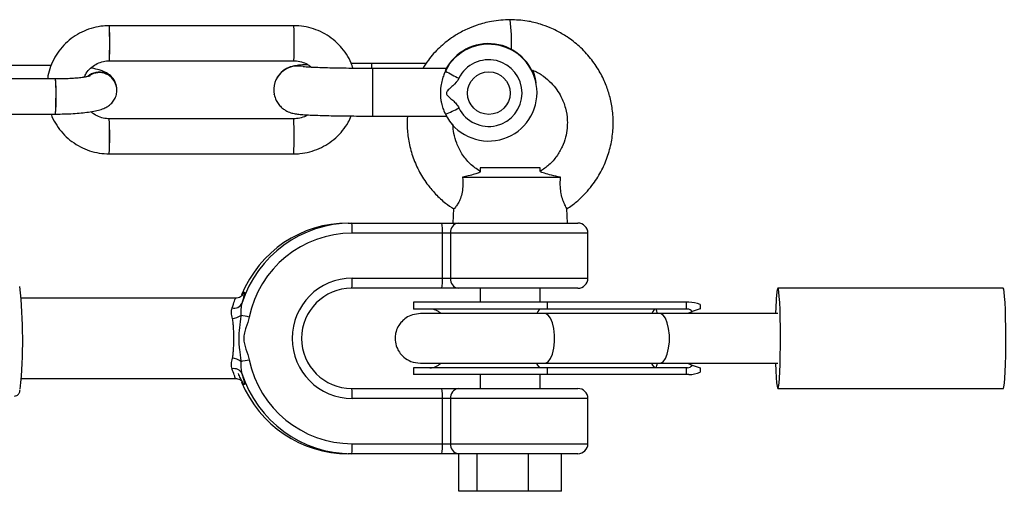
# Model space of a CAD drawing. Units: millimetres. Extents: x -530 to 33470, y -2375 to 1625.
# Drawn here: x 1914 to 2110, y -406 to -311 of the extents above; entities that cross this region are included whole.
import ezdxf

# ---------------------------------------------------------------- set-up
doc = ezdxf.new("R2010")
doc.units = ezdxf.units.MM

msp = doc.modelspace()

# ---------------------------------------------------------------- linework, layer by layer
at = {"color": 7, "linetype": 'Continuous', "lineweight": 25}
for p, q in [((1968.26, -312.63), (1931.46, -312.63)), ((1931.46, -319.63), (1968.26, -319.63)), ((1919.83, -320.57), (1883.41, -320.57)), ((1994.64, -320.16), (1983.8, -320.16)), ((1998.66, -321.16), (1983.99, -321.16)), ((2016.36, -322.99), (2015.95, -321.52)), ((1920.71, -323.25), (1883.93, -323.25)), ((2016.38, -323.12), (2016.36, -322.99)), ((2016.58, -324.12), (2016.55, -323.99)), ((1932.88, -324.71), (1932.71, -324.2)), ((1932.9, -324.8), (1932.88, -324.71)), ((1964.34, -326.32), (1964.34, -326.33)), ((1964.36, -326.44), (1964.34, -326.33)), ((1883.93, -330.25), (1920.71, -330.25)), ((1968.24, -331.19), (1931.44, -331.19)), ((1983.99, -330.66), (1998.66, -330.66)), ((1931.44, -338.19), (1968.24, -338.19)), ((2005.39, -341), (2005.39, -341.74)), ((2017.39, -341), (2005.39, -341)), ((2017.39, -341.74), (2017.39, -341)), ((2001.9, -342.86), (2021.42, -342.86)), ((2000.11, -349.11), (1999.96, -352)), ((2022.82, -352), (2022.67, -349.11)), ((1979.09, -352), (2024.89, -352)), ((2026.89, -354), (1979.89, -354)), ((1997.87, -363), (1997.87, -354)), ((1999.51, -354), (1999.51, -363)), ((2026.89, -363), (2026.89, -354)), ((1979.89, -363), (2026.89, -363)), ((2024.89, -365), (1979.78, -365)), ((2005.39, -365), (2005.39, -367.8)), ((2017.39, -367.8), (2017.39, -365)), ((2109.71, -365), (2064.78, -365)), ((1956.53, -367), (1913.9, -367)), ((1992.14, -367.8), (1992.14, -369.14)), ((2047.05, -367.8), (1992.14, -367.8)), ((2046.73, -369.14), (1992.14, -369.14)), ((2018.82, -369.14), (2018.82, -367.8)), ((2046.5, -367.8), (2046.5, -369.14)), ((2049.27, -368.24), (2049.27, -369.14)), ((2064.78, -370.05), (2018.33, -370.05)), ((2047.72, -369.67), (2046.73, -370.05)), ((1992.14, -380.86), (1992.14, -382.2)), ((2046.73, -380.86), (1992.14, -380.86)), ((2018.33, -379.95), (2064.78, -379.95)), ((2018.82, -382.2), (2018.82, -380.86)), ((2046.5, -380.86), (2046.5, -382.2)), ((2046.73, -379.95), (2047.72, -380.33)), ((2049.27, -380.86), (2049.27, -381.76)), ((2047.05, -382.2), (1992.14, -382.2)), ((2005.39, -382.2), (2005.39, -385)), ((2017.39, -385), (2017.39, -382.2)), ((1913.9, -383), (1956.53, -383)), ((1979.78, -385), (2024.89, -385)), ((2064.78, -385), (2109.71, -385)), ((2026.89, -387), (1979.89, -387)), ((1997.87, -396), (1997.87, -387)), ((1999.51, -387), (1999.51, -396)), ((2026.89, -396), (2026.89, -387)), ((1979.89, -396), (2026.89, -396)), ((2024.89, -398), (1979.09, -398)), ((2001.13, -405.5), (2001.13, -398)), ((2004.82, -405.5), (2004.82, -398)), ((2015.08, -405.5), (2015.08, -398)), ((2021.65, -405.5), (2021.65, -398)), ((2021.65, -405.5), (2001.13, -405.5))]:
    msp.add_line(p, q, dxfattribs=at)
at = {"color": 7, "linetype": 'Continuous', "lineweight": 25, "flags": 128}
for points in [[(2015.92, -321.51), (2016.39, -323.14), (2016.46, -323.56)], [(2064.31, -379.94), (2064.37, -381.45), (2064.44, -382.78), (2064.53, -383.83), (2064.62, -384.56), (2064.72, -384.94), (2064.82, -384.97), (2064.92, -384.63), (2065.01, -383.95), (2065.1, -382.94), (2065.17, -381.65), (2065.23, -380.12), (2065.27, -378.4), (2065.3, -376.56), (2065.31, -374.66), (2065.29, -372.77), (2065.26, -370.97), (2065.21, -369.31), (2065.15, -367.86), (2065.07, -366.66), (2064.98, -365.77), (2064.88, -365.21), (2064.78, -365), (2064.68, -365.16), (2064.58, -365.67), (2064.49, -366.52), (2064.49, -366.52)], [(2109.71, -385), (2109.76, -384.97), (2109.85, -384.63), (2109.95, -383.95), (2110.03, -382.94), (2110.11, -381.65), (2110.17, -380.12), (2110.21, -378.4), (2110.24, -376.56), (2110.24, -374.66), (2110.23, -372.77), (2110.2, -370.97), (2110.15, -369.31), (2110.08, -367.86), (2110, -366.66), (2109.92, -365.77), (2109.82, -365.21), (2109.72, -365), (2109.71, -365)]]:
    msp.add_lwpolyline(points, dxfattribs=at)
at = {"color": 8, "linetype": 'Continuous', "lineweight": 25, "flags": 128}
for points in [[(2017.56, -369.14), (2017.33, -369.2), (2017.11, -369.37), (2016.91, -369.65), (2016.74, -370.02), (2016.73, -370.05)], [(2040.47, -369.14), (2040.25, -369.2), (2040.03, -369.37), (2039.83, -369.65), (2039.65, -370.02), (2039.64, -370.05)], [(2018.33, -379.95), (2018.46, -379.94), (2018.97, -379.66), (2019.43, -379.04), (2019.81, -378.12), (2020.08, -376.97), (2020.22, -375.67), (2020.22, -374.33), (2020.08, -373.03), (2019.81, -371.88), (2019.43, -370.96), (2018.97, -370.34), (2018.46, -370.06), (2018.33, -370.05)], [(2041.24, -379.95), (2041.37, -379.94), (2041.88, -379.66), (2042.34, -379.04), (2042.72, -378.12), (2042.99, -376.97), (2043.14, -375.67), (2043.14, -374.33), (2042.99, -373.03), (2042.72, -371.88), (2042.34, -370.96), (2041.88, -370.34), (2041.37, -370.06), (2041.24, -370.05)], [(2017.56, -380.86), (2017.33, -380.8), (2017.11, -380.63), (2016.91, -380.35), (2016.74, -379.98), (2016.73, -379.95)], [(2040.47, -380.86), (2040.25, -380.8), (2040.03, -380.63), (2039.83, -380.35), (2039.65, -379.98), (2039.64, -379.95)]]:
    msp.add_lwpolyline(points, dxfattribs=at)
at = {"color": 7, "linetype": 'Continuous', "lineweight": 25}
msp.add_circle((2007.13, -326.07), 4.25, dxfattribs=at)
msp.add_circle((2007.13, -326.07), 4.25, dxfattribs=at)
for centre, radius, start, end in [((1976.29, -315.78), 35.37, 357.4861, 7.0645), ((1855.19, -316.13), 76.35, 357.3731, 2.628), ((1856.07, -316.13), 75.48, 357.3426, 2.6582), ((1895.81, -316.09), 72.53, 357.2064, 2.7314), ((1892.86, -316.13), 75.48, 357.3429, 2.6582), ((2007.08, -325.85), 9.65, 11.117, 153.4655), ((2007.1, -325.98), 9.65, 206.499, 153.4775), ((2007.12, -326.07), 6.65, 206.4992, 153.4772), ((1929.45, -325.4), 3.5, 11.3245, 131.2851), ((1929.45, -325.4), 3.5, 10.6597, 130.2738), ((1929.47, -325.48), 3.5, 11.3728, 123.2326), ((1929.47, -325.48), 3.49, 11.0822, 123.2194), ((1969, -325.41), 4.75, 76.5607, 191.0599), ((2014, -295.74), 30.23, 239.0855, 244.8927), ((1877.07, -326.75), 43.79, 355.416, 4.5852), ((1889.35, -326.02), 31.49, 357.7382, 5.0332), ((1897.19, -327.99), 23.63, 354.5133, 1.7829), ((1990.54, -309.4), 22.34, 290.8026, 298.4367), ((1856.03, -334.69), 75.5, 357.3429, 2.6571), ((1858.99, -334.65), 72.53, 357.2063, 2.7315), ((1895.79, -334.64), 72.53, 357.2062, 2.7316), ((1892.84, -334.69), 75.48, 357.3429, 2.6582), ((1979.1, -374.97), 22.97, 90.0232, 157.7752), ((1979.79, -374.97), 22.97, 90.0252, 162.3569), ((1970.49, -353.5), 9.42, 356.9661, 9.1714), ((1988.46, -353.5), 9.42, 356.9661, 9.1714), ((2001.31, -353.79), 1.81, 98.5225, 186.524), ((2024.89, -354), 2, 360, 90), ((1979.9, -374.98), 20.98, 90.0304, 168.3514), ((1979.91, -375), 12, 90.0628, 269.9372), ((1970.49, -363.5), 9.42, 350.8286, 3.0339), ((1988.46, -363.5), 9.42, 350.8286, 3.0339), ((2001.31, -363.21), 1.81, 173.476, 261.4775), ((2024.89, -363), 2, 270, 0), ((1813.29, -375.21), 100.89, 354.3774, 6.025), ((1979.8, -375), 10, 90.0664, 269.9336), ((2135.78, -371.92), 71.49, 175.6636, 178.5043), ((1956.33, -367.2), 1.77, 256.8506, 332.7773), ((1995.4, -372.14), 3, 44.1806, 90), ((2046.66, -370.47), 1.33, 37.0565, 87.1019), ((2047.04, -373.63), 5.83, 67.5406, 89.9418), ((2054.71, -387.64), 19.29, 106.3931, 111.2502), ((1955.63, -367.62), 3.45, 276.1943, 306.2698), ((1933.87, -492.93), 124.81, 78.2183, 79.0062), ((1955.63, -382.38), 3.45, 53.7302, 83.8057), ((1933.87, -257.07), 124.81, 280.9938, 281.7817), ((1979.9, -375.02), 20.98, 191.6486, 269.9696), ((1995.4, -377.86), 3, 270, 315.3671), ((2046.66, -379.53), 1.33, 272.8981, 322.9435), ((2054.71, -362.36), 19.29, 248.7498, 253.6069), ((1956.33, -382.8), 1.77, 27.2227, 103.1494), ((1979.79, -375.03), 22.97, 197.6431, 269.9748), ((2047.04, -376.37), 5.83, 270.0582, 292.4594), ((1979.1, -375.03), 22.97, 202.2332, 269.9768), ((1970.49, -386.5), 9.42, 356.9661, 9.1714), ((1988.46, -386.5), 9.42, 356.9661, 9.1714), ((2001.31, -386.79), 1.81, 98.5225, 186.524), ((2024.89, -387), 2, 360, 90), ((1970.49, -396.5), 9.42, 350.8286, 3.0339), ((1988.46, -396.5), 9.42, 350.8286, 3.0339), ((2001.31, -396.21), 1.81, 173.476, 261.4775), ((2024.89, -396), 2, 270, 0)]:
    msp.add_arc(centre, radius, start, end, dxfattribs=at)
at = {"color": 8, "linetype": 'Continuous', "lineweight": 25}
for centre, radius, start, end in [((1969, -325.42), 4.75, 76.5904, 191.0599), ((1971.46, -320.87), 12.36, 358.9985, 3.274), ((1797.81, -324.78), 186.22, 359.606, 1.116), ((1820.73, -327.27), 163.3, 358.8097, 0.4211), ((2038.59, -370.08), 2.11, 0.8858, 26.5946), ((2038.87, -379.99), 1.82, 331.3586, 1.1609)]:
    msp.add_arc(centre, radius, start, end, dxfattribs=at)
at = {"color": 7, "linetype": 'Continuous', "lineweight": 25}
for points, knots in [([(2011.39, -311.43), (2010.13, -311.49), (2007.89, -311.6), (2005.03, -312.4), (2003.03, -313.18), (2001.33, -314.03), (1999.43, -315.2), (1997.2, -317.02), (1995.27, -319.08), (1994.35, -320.59), (1994, -321.16)], [0, 0, 0, 0, 0.180858, 0.32278, 0.425504, 0.489129, 0.596608, 0.7458, 0.903752, 1, 1, 1, 1]), ([(2022.65, -349.17), (2023.03, -348.92), (2024.04, -348.28), (2025.89, -346.66), (2027.95, -344.36), (2029.73, -341.46), (2030.97, -338.52), (2031.73, -335.45), (2032.01, -332.35), (2031.84, -329.38), (2031.29, -326.68), (2030.44, -324.13), (2029.19, -321.59), (2027.46, -319.05), (2025.3, -316.75), (2022.97, -314.94), (2020.97, -313.77), (2019.17, -312.94), (2017.22, -312.23), (2014.56, -311.57), (2012.52, -311.48), (2011.39, -311.43)], [0, 0, 0, 0, 0.025798, 0.068291, 0.139596, 0.201122, 0.261335, 0.320897, 0.380493, 0.438386, 0.489692, 0.537527, 0.591396, 0.650237, 0.712393, 0.770631, 0.817574, 0.844425, 0.883788, 0.935666, 1, 1, 1, 1]), ([(1931.46, -312.63), (1931.05, -312.64), (1929.98, -312.68), (1928.27, -313), (1926.39, -313.65), (1924.63, -314.6), (1923.05, -315.81), (1921.68, -317.26), (1920.55, -318.91), (1919.72, -320.72), (1919.24, -322.18), (1919.15, -323.05), (1919.13, -323.25)], [0, 0, 0, 0, 0.06906, 0.181014, 0.293047, 0.405084, 0.51712, 0.62915, 0.74117, 0.853178, 0.965171, 1, 1, 1, 1]), ([(1980.06, -321.14), (1979.94, -320.78), (1979.62, -319.79), (1978.78, -318.3), (1977.57, -316.71), (1976.12, -315.35), (1974.48, -314.23), (1972.67, -313.38), (1970.75, -312.83), (1969.26, -312.65), (1968.43, -312.63), (1968.26, -312.63)], [0, 0, 0, 0, 0.073057, 0.200755, 0.328452, 0.456155, 0.583869, 0.711596, 0.839341, 0.967102, 1, 1, 1, 1]), ([(1926.46, -322.91), (1926.58, -322.64), (1926.88, -321.97), (1927.67, -321.08), (1928.73, -320.29), (1929.94, -319.8), (1930.88, -319.64), (1931.38, -319.63), (1931.46, -319.63)], [0, 0, 0, 0, 0.139632, 0.347786, 0.555747, 0.763544, 0.960487, 1, 1, 1, 1]), ([(1968.26, -319.63), (1968.44, -319.64), (1969.06, -319.66), (1970.09, -319.9), (1971.11, -320.36), (1971.6, -320.79), (1971.76, -320.94)], [0, 0, 0, 0, 0.141108, 0.484294, 0.828263, 1, 1, 1, 1]), ([(1932.62, -323.95), (1932.6, -323.88), (1932.49, -323.52), (1932.09, -323), (1931.52, -322.43), (1930.89, -322.01), (1930.2, -321.69), (1929.28, -321.39), (1928.47, -321.19), (1927.83, -321.1), (1927.74, -321.08)], [0, 0, 0, 0, 0.028987, 0.147474, 0.262595, 0.38106, 0.514528, 0.687275, 0.955829, 1, 1, 1, 1]), ([(1971.02, -320.4), (1970.75, -320.42), (1970.04, -320.45), (1969.3, -320.51), (1968.68, -320.59), (1968.19, -320.67), (1967.69, -320.8), (1967.09, -321.02), (1966.39, -321.39), (1965.68, -321.96), (1965.06, -322.66), (1964.8, -323.22), (1964.69, -323.46)], [0, 0, 0, 0, 0.123749, 0.327944, 0.46245, 0.548607, 0.619907, 0.685165, 0.756835, 0.839169, 0.929235, 1, 1, 1, 1]), ([(1983.99, -321.16), (1983.62, -321.16), (1982.53, -321.16), (1980.73, -321.15), (1978.67, -321.13), (1976.73, -321.1), (1974.95, -321.06), (1973.37, -321.01), (1972.04, -320.96), (1971.03, -320.9), (1970.4, -320.86), (1970.08, -320.82), (1970.08, -320.82), (1970.08, -320.82)], [0, 0, 0, 0, 0.056588, 0.164363, 0.272136, 0.379744, 0.487055, 0.593852, 0.699727, 0.803832, 0.891365, 0.963483, 1, 1, 1, 1]), ([(1983.8, -320.16), (1983.42, -320.16), (1982.3, -320.16), (1980.92, -320.17), (1979.98, -320.18), (1979.73, -320.18)], [0, 0, 0, 0, 0.278092, 0.807888, 1, 1, 1, 1]), ([(1998.47, -321.67), (1998.43, -321.77), (1998.38, -321.88), (1998.27, -322.14), (1998.21, -322.28), (1998.04, -322.73), (1997.92, -323.08), (1997.72, -323.85), (1997.63, -324.26), (1997.54, -324.92), (1997.52, -325.15), (1997.48, -325.6), (1997.48, -325.83), (1997.47, -326.29), (1997.48, -326.52), (1997.51, -326.97), (1997.54, -327.19), (1997.6, -327.62), (1997.64, -327.83), (1997.72, -328.24), (1997.77, -328.43), (1997.92, -328.98), (1998.04, -329.31), (1998.21, -329.73), (1998.27, -329.86), (1998.37, -330.09), (1998.43, -330.19), (1998.47, -330.28)], [0, 0, 0, 0, 0.0625, 0.0625, 0.125, 0.125, 0.25, 0.25, 0.375, 0.375, 0.4375, 0.4375, 0.5, 0.5, 0.5625, 0.5625, 0.625, 0.625, 0.6875, 0.6875, 0.75, 0.75, 0.875, 0.875, 0.9375, 0.9375, 1, 1, 1, 1]), ([(1998.66, -321.21), (1998.67, -321.2), (1998.73, -321.13), (1998.61, -321.38), (1998.5, -321.62), (1998.47, -321.67)], [0, 0, 0, 0, 0.210384, 0.844193, 1, 1, 1, 1]), ([(2015.47, -321.38), (2015.7, -321.45), (2016.61, -321.74), (2018.01, -322.64), (2019.54, -323.92), (2020.69, -325.32), (2021.71, -326.99), (2022.5, -329.04), (2022.83, -331.21), (2022.78, -333.18), (2022.46, -334.96), (2021.79, -336.85), (2020.69, -338.73), (2019.24, -340.44), (2017.99, -341.28), (2017.39, -341.68)], [0, 0, 0, 0, 0.027835, 0.114118, 0.193402, 0.265107, 0.327687, 0.425066, 0.523239, 0.586014, 0.657733, 0.736667, 0.822263, 0.914513, 1, 1, 1, 1]), ([(1927.62, -322.68), (1927.63, -322.68), (1927.65, -322.67), (1927.45, -322.73), (1927.01, -322.83), (1926.26, -322.95), (1925.23, -323.07), (1923.95, -323.17), (1922.52, -323.23), (1921.41, -323.25), (1920.81, -323.25), (1920.71, -323.25)], [0, 0, 0, 0, 0.030209, 0.122842, 0.23399, 0.363336, 0.506765, 0.659274, 0.816994, 0.970189, 1, 1, 1, 1]), ([(2001.18, -323.11), (2000.88, -323.7), (2000.45, -324.18), (1999.72, -324.84), (1999.46, -325.05), (1999.09, -325.38), (1998.97, -325.49), (1998.82, -325.68), (1998.77, -325.75), (1998.7, -325.9), (1998.68, -325.98), (1998.67, -326.15), (1998.69, -326.23), (1998.76, -326.38), (1998.81, -326.45), (1998.96, -326.65), (1999.08, -326.76), (1999.45, -327.09), (1999.7, -327.29), (2000.19, -327.73), (2000.43, -327.97), (2000.84, -328.47), (2001.03, -328.74), (2001.18, -329.04)], [0, 0, 0, 0, 0.25, 0.25, 0.375, 0.375, 0.4375, 0.4375, 0.46875, 0.46875, 0.5, 0.5, 0.53125, 0.53125, 0.5625, 0.5625, 0.625, 0.625, 0.75, 0.75, 0.875, 0.875, 1, 1, 1, 1]), ([(1920.71, -330.25), (1921.02, -330.25), (1921.93, -330.25), (1923.4, -330.2), (1925.08, -330.11), (1926.64, -329.96), (1928.06, -329.76), (1929.28, -329.51), (1930.26, -329.2), (1931.09, -328.78), (1931.8, -328.24), (1932.4, -327.53), (1932.83, -326.63), (1933.01, -325.68), (1932.93, -325.07), (1932.9, -324.8)], [0, 0, 0, 0, 0.051037, 0.148506, 0.246562, 0.345899, 0.447963, 0.55644, 0.652954, 0.72187, 0.777917, 0.834798, 0.892865, 0.952027, 1, 1, 1, 1]), ([(1964.34, -326.33), (1964.45, -326.74), (1964.65, -327.47), (1965.23, -328.36), (1965.85, -329.01), (1966.5, -329.49), (1967.12, -329.81), (1967.66, -330), (1968.12, -330.12), (1968.56, -330.21), (1969.15, -330.29), (1969.96, -330.36), (1971.18, -330.43), (1972.61, -330.49), (1974.29, -330.54), (1976.13, -330.59), (1978.12, -330.62), (1980.22, -330.64), (1982.19, -330.66), (1983.46, -330.66), (1983.99, -330.66)], [0, 0, 0, 0, 0.045509, 0.08084, 0.113426, 0.143095, 0.16985, 0.194464, 0.220452, 0.251764, 0.297112, 0.384661, 0.463854, 0.547687, 0.628195, 0.70746, 0.786162, 0.864576, 0.942838, 1, 1, 1, 1]), ([(1931.44, -331.19), (1931.26, -331.18), (1930.64, -331.17), (1929.61, -330.92), (1928.55, -330.44), (1928.02, -329.96), (1927.82, -329.78)], [0, 0, 0, 0, 0.135651, 0.465564, 0.79623, 1, 1, 1, 1]), ([(1919.84, -330.25), (1919.9, -330.42), (1920.16, -331.22), (1920.93, -332.52), (1922.12, -334.11), (1923.58, -335.47), (1925.23, -336.6), (1927.03, -337.44), (1928.95, -337.99), (1930.44, -338.18), (1931.27, -338.19), (1931.44, -338.19)], [0, 0, 0, 0, 0.035518, 0.168387, 0.301256, 0.434131, 0.567016, 0.699917, 0.832834, 0.96577, 1, 1, 1, 1]), ([(1971.03, -330.42), (1971, -330.44), (1970.62, -330.72), (1969.75, -331.01), (1968.82, -331.18), (1968.32, -331.19), (1968.24, -331.19)], [0, 0, 0, 0, 0.038809, 0.488401, 0.914509, 1, 1, 1, 1]), ([(1968.24, -338.19), (1968.65, -338.18), (1969.72, -338.15), (1971.43, -337.83), (1973.31, -337.17), (1975.07, -336.22), (1976.66, -335.01), (1978.02, -333.56), (1979.06, -332.09), (1979.51, -331.06), (1979.69, -330.64)], [0, 0, 0, 0, 0.084318, 0.221005, 0.357789, 0.494578, 0.631366, 0.768147, 0.904915, 1, 1, 1, 1]), ([(1990.89, -330.66), (1990.87, -331.5), (1990.81, -333.29), (1991.18, -336.09), (1991.98, -339.01), (1993.27, -341.86), (1994.82, -344.27), (1996.59, -346.33), (1998.28, -347.94), (1999.59, -348.79), (2000.14, -349.15)], [0, 0, 0, 0, 0.116416, 0.246803, 0.389228, 0.534097, 0.678246, 0.784393, 0.90881, 1, 1, 1, 1]), ([(2005.39, -341.67), (2004.7, -341.2), (2003.3, -340.24), (2001.76, -338.27), (2000.7, -336.2), (2000.17, -334.22), (1999.97, -332.92), (1999.99, -332.29), (2000, -332.25)], [0, 0, 0, 0, 0.221233, 0.449327, 0.653614, 0.834061, 0.990447, 1, 1, 1, 1]), ([(2001.9, -342.86), (2001.94, -343.5), (2002.01, -344.59), (2001.79, -346.18), (2001.39, -347.37), (2000.89, -348.29), (2000.43, -348.92), (2000.14, -349.24), (2000.15, -349.16), (2000.15, -349.13)], [0, 0, 0, 0, 0.194132, 0.332144, 0.470735, 0.601371, 0.749766, 0.925915, 1, 1, 1, 1]), ([(2005.46, -341.81), (2005.38, -341.85), (2005.22, -341.93), (2004.34, -342.24), (2003.19, -342.56), (2002.29, -342.77), (2001.9, -342.86)], [0, 0, 0, 0, 0.246367, 0.511059, 0.789232, 1, 1, 1, 1]), ([(2021.42, -342.86), (2020.81, -342.72), (2019.57, -342.44), (2018.2, -342.07), (2017.48, -341.83), (2017.43, -341.82), (2017.42, -341.82)], [0, 0, 0, 0, 0.319232, 0.645896, 0.942565, 1, 1, 1, 1]), ([(2022.63, -349.11), (2022.64, -349.1), (2022.67, -349.07), (2022.36, -348.5), (2021.91, -347.47), (2021.55, -346.21), (2021.35, -344.6), (2021.39, -343.51), (2021.42, -342.86)], [0, 0, 0, 0, 0.092956, 0.313711, 0.476486, 0.640171, 0.783519, 1, 1, 1, 1]), ([(1958.01, -366.33), (1958.01, -366.34), (1958, -366.36), (1957.86, -366.5), (1957.59, -366.72), (1957.14, -366.95), (1956.74, -366.98), (1956.53, -366.99)], [0, 0, 0, 0, 0.227246, 0.392459, 0.55301, 0.761455, 1, 1, 1, 1]), ([(1956.01, -371.05), (1955.96, -370.85), (1955.91, -370.65), (1955.85, -370.27), (1955.83, -370.08), (1955.8, -369.54), (1955.83, -369.22), (1955.93, -368.92)], [0, 0, 0, 0, 0.25, 0.25, 0.5, 0.5, 1, 1, 1, 1]), ([(1957.9, -368.01), (1957.8, -368.37), (1957.74, -368.76), (1957.67, -369.56), (1957.67, -369.98), (1957.68, -370.4)], [0, 0, 0, 0, 0.5, 0.5, 1, 1, 1, 1]), ([(1956.01, -378.95), (1956.04, -378.8), (1956.07, -378.65), (1956.12, -378.34), (1956.14, -378.18), (1956.18, -377.7), (1956.21, -377.37), (1956.25, -376.71), (1956.26, -376.37), (1956.28, -375.69), (1956.29, -375.34), (1956.29, -374.65), (1956.28, -374.31), (1956.26, -373.63), (1956.25, -373.29), (1956.21, -372.62), (1956.18, -372.29), (1956.14, -371.82), (1956.12, -371.66), (1956.07, -371.35), (1956.04, -371.2), (1956.01, -371.05)], [0, 0, 0, 0, 0.0625, 0.0625, 0.125, 0.125, 0.25, 0.25, 0.375, 0.375, 0.5, 0.5, 0.625, 0.625, 0.75, 0.75, 0.875, 0.875, 0.9375, 0.9375, 1, 1, 1, 1]), ([(1957.68, -370.4), (1957.65, -370.79), (1957.61, -371.16), (1957.52, -371.92), (1957.47, -372.3), (1957.38, -373.07), (1957.34, -373.45), (1957.28, -374.23), (1957.27, -374.62), (1957.27, -375.79), (1957.33, -376.56), (1957.47, -377.7), (1957.52, -378.08), (1957.61, -378.84), (1957.65, -379.22), (1957.68, -379.6)], [0, 0, 0, 0, 0.125, 0.125, 0.25, 0.25, 0.375, 0.375, 0.5, 0.5, 0.75, 0.75, 0.875, 0.875, 1, 1, 1, 1]), ([(1959.36, -370.74), (1959.21, -371.47), (1958.94, -372.16), (1958.58, -373.21), (1958.46, -373.56), (1958.3, -374.28), (1958.25, -374.64), (1958.25, -375.19), (1958.26, -375.38), (1958.31, -375.75), (1958.34, -375.93), (1958.47, -376.46), (1958.59, -376.81), (1958.95, -377.85), (1959.21, -378.54), (1959.36, -379.26)], [0, 0, 0, 0, 0.25, 0.25, 0.375, 0.375, 0.5, 0.5, 0.5625, 0.5625, 0.625, 0.625, 0.75, 0.75, 1, 1, 1, 1]), ([(1993.49, -370.05), (1992.95, -370.1), (1991.93, -370.19), (1990.67, -370.83), (1989.78, -371.59), (1989.08, -372.5), (1988.66, -373.44), (1988.45, -374.5), (1988.44, -375.57), (1988.7, -376.69), (1989.3, -377.83), (1990.21, -378.85), (1991.64, -379.75), (1992.84, -379.88), (1993.49, -379.95)], [0, 0, 0, 0, 0.102767, 0.19258, 0.267923, 0.329288, 0.415907, 0.468044, 0.526325, 0.62085, 0.688986, 0.774522, 0.878876, 1, 1, 1, 1]), ([(2018.33, -370.05), (2017.46, -370.05), (2015.8, -370.05), (2013.31, -370.05), (2011.05, -370.05), (2008.87, -370.05), (2006.88, -370.05), (2005.1, -370.05), (2003.49, -370.05), (2001.79, -370.05), (1999.86, -370.05), (1998.02, -370.05), (1996.38, -370.05), (1995.05, -370.05), (1993.97, -370.05), (1993.66, -370.05), (1993.49, -370.05)], [0, 0, 0, 0, 0.082326, 0.157744, 0.224723, 0.284629, 0.352379, 0.406558, 0.45179, 0.508453, 0.579014, 0.663378, 0.735799, 0.816133, 0.904151, 1, 1, 1, 1]), ([(1955.93, -381.08), (1955.83, -380.78), (1955.8, -380.44), (1955.84, -379.73), (1955.91, -379.35), (1956.01, -378.95)], [0, 0, 0, 0, 0.5, 0.5, 1, 1, 1, 1]), ([(1957.68, -379.6), (1957.67, -380.02), (1957.67, -380.44), (1957.74, -381.24), (1957.8, -381.63), (1957.9, -381.99)], [0, 0, 0, 0, 0.5, 0.5, 1, 1, 1, 1]), ([(1993.49, -379.95), (1993.66, -379.95), (1993.97, -379.95), (1995.05, -379.95), (1996.38, -379.95), (1998.02, -379.95), (1999.86, -379.95), (2001.79, -379.95), (2003.49, -379.95), (2005.1, -379.95), (2006.88, -379.95), (2008.87, -379.95), (2011.06, -379.95), (2012.92, -379.95), (2014.48, -379.95), (2015.65, -379.95), (2016.94, -379.95), (2017.81, -379.95), (2018.33, -379.95)], [0, 0, 0, 0, 0.095852, 0.183871, 0.264203, 0.336618, 0.420979, 0.491525, 0.548131, 0.593365, 0.647712, 0.715279, 0.774466, 0.84379, 0.881202, 0.916212, 0.950047, 1, 1, 1, 1]), ([(1957.9, -381.99), (1957.99, -382.35), (1958.08, -382.67), (1958.23, -383.22), (1958.29, -383.45), (1958.38, -383.82), (1958.41, -383.96), (1958.43, -384.15), (1958.42, -384.2), (1958.37, -384.2), (1958.35, -384.19), (1958.3, -384.14), (1958.27, -384.1), (1958.16, -383.96), (1958.07, -383.82), (1957.91, -383.54), (1957.85, -383.43), (1957.74, -383.2), (1957.67, -383.08), (1957.48, -382.67), (1957.35, -382.35), (1957.21, -381.99)], [0, 0, 0, 0, 0.125, 0.125, 0.25, 0.25, 0.375, 0.375, 0.5, 0.5, 0.5625, 0.5625, 0.625, 0.625, 0.75, 0.75, 0.8125, 0.8125, 0.875, 0.875, 1, 1, 1, 1]), ([(1956.53, -383.01), (1956.7, -383.02), (1957.05, -383.03), (1957.48, -383.21), (1957.77, -383.42), (1957.93, -383.56), (1958, -383.65), (1958, -383.66), (1958.01, -383.66)], [0, 0, 0, 0, 0.19785, 0.388247, 0.54741, 0.680316, 0.826023, 1, 1, 1, 1]), ([(1912.53, -386.5), (1912.69, -386.48), (1912.97, -386.44), (1913.27, -386.21), (1913.44, -385.99), (1913.55, -385.77), (1913.62, -385.55), (1913.65, -385.36), (1913.67, -385.26)], [0, 0, 0, 0, 0.150855, 0.267668, 0.382864, 0.524528, 0.751225, 1, 1, 1, 1])]:
    msp.add_open_spline(points, degree=3, knots=knots, dxfattribs=at)
at = {"color": 8, "linetype": 'Continuous', "lineweight": 25}
for points, knots in [([(1955.93, -368.92), (1956.11, -368.43), (1956.46, -367.45), (1956.67, -366.9), (1956.55, -367.03), (1956.53, -367.05)], [0, 0, 0, 0, 0.4719606, 0.9416472, 1, 1, 1, 1]), ([(1957.91, -366.5), (1957.97, -366.37), (1958.25, -365.81), (1958.47, -365.7), (1958.38, -366.23), (1958.06, -367.42), (1957.9, -368.01)], [0, 0, 0, 0, 0.086506, 0.382155, 0.694366, 1, 1, 1, 1]), ([(1956.53, -382.95), (1956.55, -382.91), (1956.58, -382.82), (1956.25, -381.99), (1956, -381.28), (1955.93, -381.08)], [0, 0, 0, 0, 0.384056, 0.821301, 1, 1, 1, 1])]:
    msp.add_open_spline(points, degree=3, knots=knots, dxfattribs=at)

doc.saveas('drawing.dxf')
